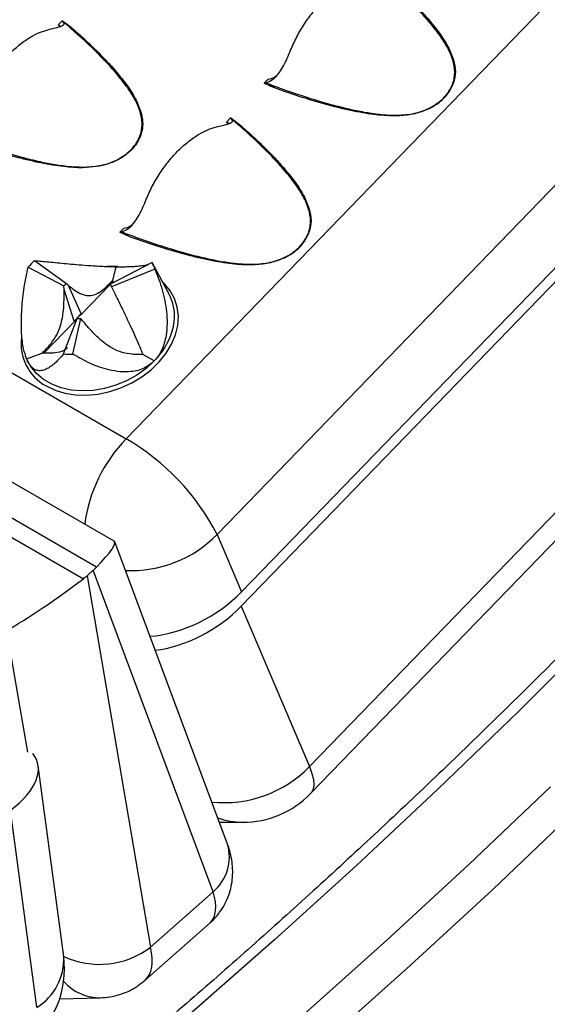
# Model space of a CAD drawing. Units: millimetres. Extents: x 0 to 420, y 0 to 297.
# Drawn here: x 134 to 138, y 48 to 55 of the extents above; entities that cross this region are included whole.
import ezdxf

# ---------------------------------------------------------------- set-up
doc = ezdxf.new("R2010")
doc.units = ezdxf.units.MM

msp = doc.modelspace()

# ---------------------------------------------------------------- linework, layer by layer
at = {"color": 7, "linetype": 'Continuous', "lineweight": 25}
for p, q in [((134.9313, 51.9719), (138.1672, 55.3151)), ((138.7473, 54.7044), (135.5113, 51.3612)), ((134.5226, 54.6405), (134.4971, 54.6142)), ((134.5226, 54.6405), (134.5247, 54.6407)), ((134.5248, 54.6407), (134.58, 54.5991)), ((134.4971, 54.6142), (134.5074, 54.6038)), ((130.5755, 54.4865), (134.9313, 51.9719)), ((135.6652, 50.9027), (139.0328, 54.3817)), ((138.9031, 54.3386), (135.6671, 50.9955)), ((135.8377, 54.2683), (135.8122, 54.242)), ((135.8133, 54.2412), (135.8122, 54.242)), ((135.8799, 54.2112), (135.8224, 54.2371)), ((134.7419, 51.153), (129.5111, 54.1726)), ((134.8541, 51.3181), (129.9439, 54.1527)), ((129.4273, 54.0985), (134.658, 51.0789)), ((135.5974, 54.02), (135.5719, 53.9937)), ((135.5719, 53.9937), (135.5822, 53.9834)), ((135.5974, 54.02), (135.5995, 54.0203)), ((135.5996, 54.0202), (135.6548, 53.9786)), ((134.9169, 53.317), (134.8914, 53.2907)), ((136.101, 49.8795), (139.4685, 53.3586)), ((134.8925, 53.2899), (134.8914, 53.2907)), ((134.9591, 53.2599), (134.9016, 53.2858)), ((136.1079, 49.7071), (139.4754, 53.1862)), ((134.3466, 53.1092), (134.5495, 52.9635)), ((134.3053, 53.0666), (134.534, 52.9475)), ((135.0971, 53.0983), (134.8312, 52.9593)), ((135.1149, 53.0548), (134.8379, 52.943)), ((134.8653, 53.0705), (134.8441, 52.9831)), ((135.0968, 53.0979), (135.0971, 53.0983)), ((135.2069, 52.892), (135.0972, 53.0981)), ((134.8441, 52.9831), (134.8499, 52.9691)), ((134.535, 52.926), (134.534, 52.9475)), ((134.6003, 52.7221), (134.535, 52.926)), ((134.5495, 52.9635), (134.5612, 52.9531)), ((134.5612, 52.9531), (134.6435, 52.7668)), ((134.644, 52.7659), (134.8312, 52.9593)), ((134.8312, 52.9594), (134.8477, 52.9764)), ((134.8379, 52.943), (134.8479, 52.9214)), ((134.5314, 52.5138), (134.6189, 52.74)), ((134.5904, 52.5129), (134.641, 52.7396)), ((134.6555, 52.7226), (134.641, 52.7396)), ((134.6435, 52.7668), (134.644, 52.7659)), ((134.4047, 52.5187), (134.6006, 52.7211)), ((134.6006, 52.7211), (134.6003, 52.7221)), ((134.2957, 52.482), (134.2887, 52.501)), ((134.2957, 52.482), (134.3947, 52.5189)), ((135.1109, 52.4701), (135.0378, 52.5095)), ((135.5113, 51.3612), (135.6671, 50.9955)), ((135.5783, 49.3837), (134.8581, 51.3134)), ((134.7205, 51.1327), (134.6813, 51.0981)), ((134.6813, 51.0981), (135.0864, 48.7272)), ((135.4864, 49.0805), (134.7205, 51.1327)), ((135.6652, 50.9027), (136.101, 49.8795)), ((134.5324, 48.6675), (134.3694, 49.8851)), ((134.362, 48.343), (134.1934, 49.6023)), ((135.5255, 49.5252), (135.6735, 49.5244)), ((135.0864, 48.7272), (135.4864, 49.0805)), ((135.0524, 48.5162), (135.4665, 48.8821)), ((134.5069, 48.398), (134.7644, 48.4043))]:
    msp.add_line(p, q, dxfattribs=at)
at = {"color": 8, "linetype": 'Continuous', "lineweight": 25}
for p, q in [((134.8756, 53.0748), (134.8086, 53.0721)), ((134.3032, 49.9708), (134.1702, 50.7493))]:
    msp.add_line(p, q, dxfattribs=at)
at = {"color": 8, "linetype": 'Continuous', "lineweight": 25, "flags": 128}
for points in [[(134.4202, 52.3093), (134.4774, 52.2822), (134.5406, 52.2632), (134.6086, 52.2527), (134.6799, 52.2509), (134.7529, 52.2579), (134.8261, 52.2735), (134.8979, 52.2974), (134.9668, 52.3291), (135.0314, 52.3679), (135.0903, 52.413), (135.1421, 52.4635), (135.1859, 52.5181), (135.2206, 52.5759), (135.2456, 52.6355), (135.2603, 52.6956), (135.2643, 52.7551), (135.2576, 52.8126), (135.2404, 52.8669), (135.213, 52.9169), (135.176, 52.9614), (135.1638, 52.973)], [(137.95, 50.7438), (137.4377, 50.2338), (136.9213, 49.7351), (136.401, 49.2482), (135.8771, 48.7731), (135.3498, 48.3103), (134.8195, 47.8598), (134.2864, 47.4221), (133.7509, 46.9972), (133.2132, 46.5855), (132.6736, 46.1871), (132.1324, 45.8023), (131.5898, 45.4313), (131.0463, 45.0742), (130.5021, 44.7314)], [(136.101, 49.8795), (136.1169, 49.8364), (136.1262, 49.7978), (136.1286, 49.764), (136.1243, 49.7357), (136.1132, 49.7133), (136.1079, 49.7071)], [(130.6585, 44.3068), (131.2054, 44.6438), (131.7518, 44.9952), (132.2973, 45.3608), (132.8417, 45.7405), (133.3845, 46.1339), (133.9257, 46.5409), (134.4647, 46.9612), (135.0014, 47.3947), (135.5355, 47.8411), (136.0666, 48.3002), (136.5945, 48.7717), (137.1188, 49.2553), (137.6394, 49.7508)]]:
    msp.add_lwpolyline(points, dxfattribs=at)
at = {"color": 7, "linetype": 'Continuous', "lineweight": 25, "flags": 128}
for points in [[(135.1109, 52.4701), (135.0579, 52.4217), (134.9982, 52.379), (134.9332, 52.3429), (134.8642, 52.3141), (134.7928, 52.2934), (134.7206, 52.2813), (134.6493, 52.2779), (134.5803, 52.2833), (134.5154, 52.2975), (134.4558, 52.3201), (134.4029, 52.3506), (134.358, 52.3883), (134.322, 52.4325), (134.2957, 52.482)], [(137.7931, 49.593), (137.2704, 49.0955), (136.7439, 48.6099), (136.2138, 48.1365), (135.6806, 47.6756), (135.1443, 47.2274), (134.6055, 46.7921), (134.0642, 46.37), (133.5209, 45.9614), (132.9758, 45.5663), (132.4293, 45.1852), (131.8815, 44.8181), (131.3329, 44.4653), (130.7837, 44.1269)]]:
    msp.add_lwpolyline(points, dxfattribs=at)
at = {"color": 7, "linetype": 'Continuous', "lineweight": 25}
for centre, radius, start, end in [((134.7143, 52.7121), 0.5412, 132.79338, 139.07396), ((134.8577, 52.975), 0.2693, 17.23927, 27.24527), ((134.6875, 52.8144), 0.2032, 132.79338, 139.07396), ((134.7413, 52.9131), 0.1011, 17.23927, 27.24527), ((134.9335, 52.7528), 0.3068, 342.16746, 26.98387), ((134.7826, 52.5889), 0.2258, 128.01797, 143.84938), ((134.7831, 52.5878), 0.226, 128.00124, 143.86611), ((134.6329, 52.9398), 0.2004, 265.99299, 272.33178), ((134.5687, 53.0463), 0.5338, 265.99299, 272.33178), ((134.1737, 50.6716), 1.5049, 27.27546, 59.77558), ((135.6768, 50.1244), 0.6, 269.68887, 315.93367), ((133.9377, 48.5879), 0.6, 306.61094, 7.62325)]:
    msp.add_arc(centre, radius, start, end, dxfattribs=at)
at = {"color": 8, "linetype": 'Continuous', "lineweight": 25}
for centre, radius, start, end in [((134.5674, 52.5791), 0.3073, 172.62212, 241.38421), ((134.7854, 52.797), 0.4613, 314.87692, 342.58011), ((135.6224, 51.2992), 0.9645, 135.77069, 172.41642), ((134.9623, 51.9006), 0.7697, 267.28479, 315.50676), ((135.5563, 50.4097), 0.7602, 264.05304, 315.77358), ((135.6766, 50.0107), 0.4863, 250.66291, 269.63789), ((135.2988, 49.3029), 0.291, 310.15251, 16.11529), ((134.7605, 49.1552), 0.538, 244.90558, 307.28709), ((134.1705, 48.6505), 0.3623, 301.90094, 2.68317), ((134.7629, 48.7132), 0.3088, 221.6948, 271.07073)]:
    msp.add_arc(centre, radius, start, end, dxfattribs=at)
at = {"color": 7, "linetype": 'Continuous', "lineweight": 25}
for centre, major_axis, ratio, start_param, end_param in [((134.5325, 51.0419), (0.3241, 0.2742), 0.141776, 5.289541, 6.334094), ((134.3984, 51.2614), (0.3871, 0.1043), 0.705222, 5.243788, 5.325307), ((134.4376, 51.296), (0.3871, 0.1043), 0.705222, 5.325307, 5.406826), ((134.4486, 50.9678), (0.3624, 0.2524), 0.076203, 3.785121, 5.274398), ((135.2837, 51.1445), (0.5195, 0.3069), 0.59104, 4.002495, 5.147492), ((135.2818, 51.0517), (0.5195, 0.3069), 0.59104, 4.070548, 5.147492), ((133.785, 49.7292), (0.5791, 0.1802), 0.491403, 5.332154, 6.483567)]:
    msp.add_ellipse(centre, major_axis=major_axis, ratio=ratio, start_param=start_param, end_param=end_param, dxfattribs=at)
at = {"color": 8, "linetype": 'Continuous', "lineweight": 25}
for centre, major_axis, ratio, start_param, end_param in [((135.0621, 49.3255), (-0.4056, 0.4423), 0.390765, 3.134341, 3.81985), ((134.6622, 48.9721), (-0.3886, 0.4573), 0.429202, 3.149413, 3.835375)]:
    msp.add_ellipse(centre, major_axis=major_axis, ratio=ratio, start_param=start_param, end_param=end_param, dxfattribs=at)
at = {"color": 7, "linetype": 'Continuous', "lineweight": 25}
for points, knots in [([(146.986, 99.6281), (147.0134, 99.6097), (147.1326, 99.5299), (147.3383, 99.3802), (147.6028, 99.1787), (147.8615, 98.9682), (148.1148, 98.7496), (148.3625, 98.5227), (148.6046, 98.2876), (148.841, 98.0444), (149.0716, 97.7932), (149.2964, 97.5341), (149.5153, 97.2671), (149.7282, 96.9923), (149.9351, 96.7098), (150.1359, 96.4197), (150.3306, 96.122), (150.519, 95.817), (150.7012, 95.5046), (150.8771, 95.1849), (151.0467, 94.8581), (151.2098, 94.5243), (151.3665, 94.1834), (151.5166, 93.8358), (151.6603, 93.4813), (151.7973, 93.1202), (151.9278, 92.7526), (152.0515, 92.3785), (152.1686, 91.9981), (152.2789, 91.6115), (152.3825, 91.2187), (152.4793, 90.82), (152.5693, 90.4154), (152.6524, 90.0051), (152.7286, 89.5891), (152.7979, 89.1677), (152.8603, 88.7408), (152.9157, 88.3087), (152.9642, 87.8715), (153.0057, 87.4292), (153.0402, 86.9822), (153.0677, 86.5303), (153.0881, 86.0739), (153.1016, 85.6131), (153.108, 85.1479), (153.1074, 84.6785), (153.0997, 84.2051), (153.085, 83.7278), (153.0633, 83.2468), (153.0346, 82.7622), (152.9988, 82.274), (152.956, 81.7826), (152.9063, 81.288), (152.8495, 80.7904), (152.7858, 80.29), (152.7151, 79.7868), (152.6375, 79.2811), (152.553, 78.7729), (152.4616, 78.2625), (152.3633, 77.75), (152.2582, 77.2356), (152.1463, 76.7194), (152.0277, 76.2015), (151.9023, 75.6822), (151.7702, 75.1615), (151.6315, 74.6397), (151.4862, 74.1168), (151.3342, 73.5932), (151.1758, 73.0688), (151.0109, 72.5439), (150.8395, 72.0187), (150.6618, 71.4932), (150.4778, 70.9677), (150.2875, 70.4423), (150.0909, 69.9171), (149.8883, 69.3924), (149.6795, 68.8683), (149.4647, 68.3449), (149.2439, 67.8224), (149.0173, 67.3009), (148.7848, 66.7807), (148.5465, 66.2619), (148.3026, 65.7446), (148.053, 65.229), (147.7979, 64.7152), (147.5374, 64.2034), (147.2714, 63.6938), (147.0002, 63.1865), (146.7237, 62.6816), (146.4421, 62.1794), (146.1554, 61.6799), (145.8638, 61.1833), (145.5673, 60.6898), (145.266, 60.1995), (144.96, 59.7126), (144.6494, 59.2292), (144.3343, 58.7495), (144.0148, 58.2735), (143.691, 57.8015), (143.3629, 57.3336), (143.0307, 56.8699), (142.6945, 56.4106), (142.3544, 55.9558), (142.0104, 55.5057), (141.6628, 55.0603), (141.3115, 54.6198), (140.9568, 54.1844), (140.5986, 53.7542), (140.2372, 53.3293), (139.8726, 52.9098), (139.5049, 52.4959), (139.1343, 52.0876), (138.7608, 51.6852), (138.3846, 51.2887), (138.0058, 50.8983), (137.6245, 50.514), (137.2408, 50.1361), (136.8549, 49.7645), (136.4668, 49.3994), (136.0767, 49.041), (135.6847, 48.6893), (135.2909, 48.3444), (134.8954, 48.0064), (134.4983, 47.6755), (134.0999, 47.3518), (133.7001, 47.0353), (133.2991, 46.7261), (132.8971, 46.4243), (132.4941, 46.13), (132.0903, 45.8433), (131.6858, 45.5644), (131.2807, 45.2931), (130.8823, 45.0344), (130.5926, 44.8519), (130.4382, 44.7564), (130.4119, 44.7402)], [0, 0, 0, 0, 0.00229, 0.009936, 0.017581, 0.025226, 0.032869, 0.040511, 0.048151, 0.05579, 0.063426, 0.071061, 0.078693, 0.086324, 0.093952, 0.101578, 0.109203, 0.116825, 0.124445, 0.132063, 0.13968, 0.147294, 0.154907, 0.162519, 0.170129, 0.177738, 0.185346, 0.192953, 0.200558, 0.208163, 0.215767, 0.223371, 0.230973, 0.238576, 0.246177, 0.253779, 0.26138, 0.268981, 0.276582, 0.284182, 0.291783, 0.299383, 0.306983, 0.314584, 0.322184, 0.329785, 0.337385, 0.344986, 0.352587, 0.360187, 0.367788, 0.37539, 0.382991, 0.390592, 0.398194, 0.405796, 0.413398, 0.421, 0.428603, 0.436205, 0.443808, 0.451411, 0.459014, 0.466618, 0.474221, 0.481825, 0.489429, 0.497033, 0.504637, 0.512241, 0.519846, 0.527451, 0.535055, 0.54266, 0.550265, 0.55787, 0.565475, 0.573081, 0.580686, 0.588292, 0.595897, 0.603503, 0.611109, 0.618714, 0.62632, 0.633926, 0.641532, 0.649138, 0.656744, 0.66435, 0.671956, 0.679562, 0.687168, 0.694774, 0.70238, 0.709986, 0.717592, 0.725197, 0.732803, 0.740409, 0.748015, 0.75562, 0.763226, 0.770831, 0.778436, 0.786042, 0.793647, 0.801252, 0.808857, 0.816462, 0.824066, 0.831671, 0.839275, 0.846879, 0.854483, 0.862087, 0.869691, 0.877294, 0.884898, 0.892501, 0.900104, 0.907707, 0.915309, 0.922912, 0.930514, 0.938116, 0.945718, 0.953319, 0.960921, 0.968522, 0.976123, 0.983724, 0.991324, 0.998525, 1, 1, 1, 1]), ([(145.3193, 88.6647), (145.3154, 88.5218), (145.3072, 88.2202), (145.286, 87.7551), (145.2576, 87.2706), (145.2221, 86.7826), (145.1796, 86.2913), (145.1301, 85.7969), (145.0736, 85.2994), (145.0101, 84.799), (144.9397, 84.296), (144.8624, 83.7903), (144.7781, 83.2823), (144.687, 82.7719), (144.589, 82.2595), (144.4841, 81.7451), (144.3725, 81.229), (144.2541, 80.7112), (144.129, 80.1919), (143.9971, 79.6713), (143.8586, 79.1495), (143.7135, 78.6267), (143.5619, 78.103), (143.4037, 77.5787), (143.239, 77.0538), (143.0679, 76.5286), (142.8904, 76.0031), (142.7066, 75.4776), (142.5165, 74.9522), (142.3202, 74.427), (142.1178, 73.9023), (141.9092, 73.3781), (141.6947, 72.8547), (141.4741, 72.3322), (141.2477, 71.8107), (141.0154, 71.2904), (140.7774, 70.7715), (140.5336, 70.2542), (140.2843, 69.7385), (140.0294, 69.2246), (139.769, 68.7128), (139.5033, 68.2031), (139.2323, 67.6957), (138.956, 67.1907), (138.6746, 66.6884), (138.3881, 66.1888), (138.0967, 65.6921), (137.8003, 65.1985), (137.4992, 64.7081), (137.1934, 64.2211), (136.883, 63.7375), (136.568, 63.2576), (136.2487, 62.7815), (135.925, 62.3094), (135.5971, 61.8413), (135.265, 61.3775), (134.929, 60.918), (134.589, 60.463), (134.2452, 60.0127), (133.8977, 59.5671), (133.5466, 59.1265), (133.1919, 58.6909), (132.8339, 58.2605), (132.4726, 57.8353), (132.1081, 57.4156), (131.7405, 57.0015), (131.37, 56.5931), (130.9967, 56.1904), (130.6206, 55.7937), (130.2419, 55.4031), (129.8607, 55.0186), (129.4771, 54.6404), (129.0912, 54.2685), (128.7032, 53.9032), (128.3132, 53.5445), (127.9212, 53.1926), (127.5275, 52.8474), (127.132, 52.5092), (126.7351, 52.1781), (126.3366, 51.854), (125.9369, 51.5372), (125.536, 51.2277), (125.134, 50.9257), (124.731, 50.6311), (124.3273, 50.3442), (123.9228, 50.0649), (123.5178, 49.7934), (123.1123, 49.5298), (122.7135, 49.2786), (122.4131, 49.095), (122.248, 48.9963), (122.2112, 48.9743)], [0, 0, 0, 0, 0.010205, 0.021549, 0.032892, 0.044236, 0.055581, 0.066925, 0.07827, 0.089615, 0.10096, 0.112306, 0.123652, 0.134998, 0.146344, 0.157691, 0.169038, 0.180385, 0.191733, 0.203081, 0.214429, 0.225777, 0.237125, 0.248474, 0.259823, 0.271172, 0.282522, 0.293871, 0.305221, 0.316571, 0.327921, 0.339271, 0.350622, 0.361972, 0.373323, 0.384674, 0.396025, 0.407376, 0.418727, 0.430078, 0.441429, 0.452781, 0.464132, 0.475484, 0.486835, 0.498186, 0.509538, 0.520889, 0.532241, 0.543592, 0.554943, 0.566295, 0.577646, 0.588997, 0.600348, 0.611699, 0.62305, 0.634401, 0.645751, 0.657102, 0.668452, 0.679802, 0.691152, 0.702502, 0.713852, 0.725201, 0.73655, 0.747899, 0.759248, 0.770597, 0.781945, 0.793293, 0.804641, 0.815988, 0.827336, 0.838683, 0.850029, 0.861376, 0.872722, 0.884067, 0.895413, 0.906758, 0.918103, 0.929448, 0.940792, 0.952136, 0.96348, 0.974823, 0.986167, 0.996913, 1, 1, 1, 1]), ([(135.9722, 43.4912), (136.0476, 43.5529), (136.2663, 43.7316), (136.627, 44.0329), (137.0536, 44.3973), (137.4784, 44.7687), (137.9013, 45.147), (138.3222, 45.5319), (138.7409, 45.9235), (139.1575, 46.3216), (139.5717, 46.7261), (139.9834, 47.1369), (140.3927, 47.554), (140.7992, 47.9771), (141.203, 48.4063), (141.604, 48.8413), (142.002, 49.282), (142.3969, 49.7284), (142.7887, 50.1804), (143.1772, 50.6377), (143.5623, 51.1003), (143.944, 51.5682), (144.3221, 52.041), (144.6966, 52.5188), (145.0673, 53.0014), (145.4341, 53.4887), (145.797, 53.9805), (146.1559, 54.4767), (146.5106, 54.9772), (146.8612, 55.4819), (147.2074, 55.9907), (147.5492, 56.5033), (147.8865, 57.0197), (148.2192, 57.5397), (148.5473, 58.0632), (148.8706, 58.5901), (149.1891, 59.1202), (149.5027, 59.6534), (149.8113, 60.1896), (150.1148, 60.7285), (150.4131, 61.2702), (150.7063, 61.8143), (150.9941, 62.3609), (151.2765, 62.9097), (151.5535, 63.4606), (151.825, 64.0135), (152.0908, 64.5682), (152.351, 65.1245), (152.6055, 65.6824), (152.8541, 66.2417), (153.0969, 66.8023), (153.3338, 67.3639), (153.5646, 67.9265), (153.7894, 68.4899), (154.0081, 69.054), (154.2207, 69.6186), (154.427, 70.1835), (154.627, 70.7487), (154.8207, 71.314), (155.0079, 71.8791), (155.1639, 72.3657), (155.2563, 72.6637), (155.2903, 72.7735)], [0, 0, 0, 0, 0.00892, 0.025851, 0.042782, 0.059711, 0.07664, 0.093567, 0.110494, 0.12742, 0.144344, 0.161269, 0.178192, 0.195114, 0.212036, 0.228957, 0.245877, 0.262797, 0.279715, 0.296634, 0.313551, 0.330468, 0.347385, 0.364301, 0.381216, 0.398131, 0.415046, 0.43196, 0.448874, 0.465787, 0.482701, 0.499614, 0.516526, 0.533439, 0.550352, 0.567264, 0.584176, 0.601088, 0.618, 0.634913, 0.651825, 0.668737, 0.68565, 0.702562, 0.719475, 0.736388, 0.753301, 0.770215, 0.787128, 0.804042, 0.820957, 0.837872, 0.854787, 0.871703, 0.888619, 0.905536, 0.922453, 0.939371, 0.95629, 0.973209, 0.990129, 1, 1, 1, 1]), ([(135.8223, 54.2443), (135.8564, 54.2316), (135.9703, 54.1892), (136.1458, 54.1309), (136.3219, 54.0833), (136.4482, 54.0571), (136.5341, 54.0441), (136.6105, 54.0378), (136.672, 54.0372), (136.7305, 54.0419), (136.7848, 54.0521), (136.8388, 54.0694), (136.8882, 54.0934), (136.9319, 54.1235), (136.966, 54.156), (136.9924, 54.1906), (137.011, 54.2252), (137.0231, 54.2611), (137.0278, 54.291), (137.0293, 54.3347), (137.0206, 54.3828), (136.9986, 54.4385), (136.9696, 54.4933), (136.9296, 54.5533), (136.8619, 54.64), (136.7534, 54.7579), (136.6316, 54.8725), (136.5472, 54.9452), (136.5218, 54.967)], [0, 0, 0, 0, 0.048609, 0.16209, 0.244129, 0.285379, 0.326769, 0.353235, 0.379878, 0.401112, 0.42268, 0.44391, 0.465885, 0.485136, 0.505135, 0.521932, 0.539217, 0.55621, 0.573604, 0.582222, 0.620122, 0.646564, 0.673231, 0.714104, 0.755155, 0.83791, 0.951391, 1, 1, 1, 1]), ([(135.9806, 54.4522), (135.9933, 54.4811), (136.0188, 54.5389), (136.0681, 54.6216), (136.1241, 54.6983), (136.1857, 54.7665), (136.2511, 54.8241), (136.3142, 54.8671), (136.3737, 54.8976), (136.4098, 54.9087), (136.4278, 54.9142)], [0, 0, 0, 0, 0.131205, 0.262396, 0.393623, 0.524814, 0.654849, 0.784898, 0.892443, 1, 1, 1, 1]), ([(136.5756, 54.9299), (136.5899, 54.9173), (136.6181, 54.8925), (136.6589, 54.8554), (136.6976, 54.819), (136.7344, 54.7834), (136.769, 54.7486), (136.8017, 54.7146), (136.8543, 54.6574), (136.9184, 54.5799), (136.9848, 54.484), (137.0097, 54.4192), (137.0209, 54.3901)], [0, 0, 0, 0, 0.07932, 0.15601, 0.230079, 0.301539, 0.370404, 0.436688, 0.500409, 0.699321, 0.865222, 1, 1, 1, 1]), ([(133.8267, 53.9134), (133.8608, 53.9007), (133.9747, 53.8584), (134.1502, 53.8001), (134.3263, 53.7525), (134.4526, 53.7262), (134.5385, 53.7132), (134.6149, 53.7069), (134.6764, 53.7063), (134.7349, 53.7111), (134.7892, 53.7212), (134.8432, 53.7385), (134.8926, 53.7626), (134.9362, 53.7927), (134.9704, 53.8252), (134.9968, 53.8598), (135.0154, 53.8944), (135.0275, 53.9303), (135.0322, 53.9601), (135.0337, 54.0038), (135.025, 54.052), (135.003, 54.1077), (134.9739, 54.1624), (134.934, 54.2224), (134.8663, 54.3091), (134.7578, 54.4271), (134.636, 54.5416), (134.5516, 54.6143), (134.5262, 54.6361)], [0, 0, 0, 0, 0.048609, 0.16209, 0.244129, 0.285379, 0.326769, 0.353235, 0.379878, 0.401112, 0.42268, 0.44391, 0.465885, 0.485136, 0.505135, 0.521932, 0.539217, 0.55621, 0.573604, 0.582222, 0.620122, 0.646564, 0.673231, 0.714104, 0.755155, 0.83791, 0.951391, 1, 1, 1, 1]), ([(134.4322, 54.5834), (134.4454, 54.5867), (134.4721, 54.5935), (134.5017, 54.601), (134.5222, 54.6079), (134.5335, 54.6145), (134.5363, 54.6227), (134.5317, 54.6303), (134.5269, 54.6354), (134.5262, 54.6361)], [0, 0, 0, 0, 0.186144, 0.376084, 0.523074, 0.673734, 0.82096, 0.973829, 1, 1, 1, 1]), ([(134.5247, 54.6406), (134.5247, 54.6402), (134.5246, 54.6383), (134.5255, 54.6371), (134.5262, 54.6361)], [0, 0, 0, 0, 0.18944, 1, 1, 1, 1]), ([(133.985, 54.1213), (133.9975, 54.1498), (134.0229, 54.2077), (134.072, 54.29), (134.1282, 54.3671), (134.1895, 54.4351), (134.2552, 54.493), (134.3181, 54.536), (134.378, 54.5667), (134.414, 54.5778), (134.4322, 54.5834)], [0, 0, 0, 0, 0.1293202, 0.2624058, 0.3917275, 0.524822, 0.6530268, 0.7849004, 0.8914078, 1, 1, 1, 1]), ([(134.5129, 54.6016), (134.5129, 54.6017), (134.5132, 54.6053), (134.505, 54.6098), (134.4971, 54.6142)], [0, 0, 0, 0, 0.028934, 1, 1, 1, 1]), ([(134.58, 54.5991), (134.5943, 54.5865), (134.6225, 54.5617), (134.6633, 54.5245), (134.702, 54.4882), (134.7388, 54.4526), (134.7734, 54.4178), (134.8061, 54.3838), (134.8587, 54.3266), (134.9228, 54.2491), (134.9892, 54.1531), (135.0141, 54.0883), (135.0253, 54.0593)], [0, 0, 0, 0, 0.07932, 0.15601, 0.230079, 0.301539, 0.370404, 0.436688, 0.500409, 0.699321, 0.865222, 1, 1, 1, 1]), ([(135.8223, 54.2443), (135.8372, 54.2499), (135.87, 54.2622), (135.9063, 54.304), (135.9362, 54.3531), (135.9593, 54.401), (135.9736, 54.4353), (135.9806, 54.4522)], [0, 0, 0, 0, 0.213952, 0.470929, 0.645967, 0.825998, 1, 1, 1, 1]), ([(137.0209, 54.3901), (137.0268, 54.3654), (137.0378, 54.3186), (137.0261, 54.2681), (137.0206, 54.2443)], [0, 0, 0, 0, 0.528098, 1, 1, 1, 1]), ([(135.8799, 54.2112), (135.8688, 54.2159), (135.8467, 54.2252), (135.8241, 54.2355), (135.8131, 54.2415), (135.8122, 54.242)], [0, 0, 0, 0, 0.482151, 0.960362, 1, 1, 1, 1]), ([(135.8223, 54.2443), (135.8199, 54.2436), (135.8171, 54.2429), (135.8138, 54.2414), (135.8133, 54.2412)], [0, 0, 0, 0, 0.8458584, 1, 1, 1, 1]), ([(135.8377, 54.2683), (135.8511, 54.2703), (135.8687, 54.2728), (135.8844, 54.2856), (135.8881, 54.2886)], [0, 0, 0, 0, 0.766358, 1, 1, 1, 1]), ([(136.8574, 54.0757), (136.8766, 54.0857), (136.9147, 54.1055), (136.9619, 54.1466), (136.9996, 54.1933), (137.0135, 54.2272), (137.0206, 54.2443)], [0, 0, 0, 0, 0.2520504, 0.4993422, 0.7475301, 1, 1, 1, 1]), ([(136.6763, 54.0342), (136.6577, 54.0337), (136.6182, 54.0327), (136.5572, 54.0367), (136.4907, 54.0442), (136.419, 54.056), (136.342, 54.0717), (136.2274, 54.0994), (136.0713, 54.1443), (135.9464, 54.188), (135.8799, 54.2112)], [0, 0, 0, 0, 0.063694, 0.134818, 0.213738, 0.300719, 0.395961, 0.499613, 0.733791, 1, 1, 1, 1]), ([(135.0253, 54.0593), (135.0301, 54.0387), (135.0391, 53.9996), (135.0344, 53.9366), (135.0114, 53.8741), (134.9676, 53.815), (134.9167, 53.7741), (134.8705, 53.7483), (134.8228, 53.7278), (134.7585, 53.7099), (134.7076, 53.7056), (134.6807, 53.7033)], [0, 0, 0, 0, 0.131568, 0.250233, 0.375382, 0.500306, 0.624488, 0.686739, 0.750501, 0.868731, 1, 1, 1, 1]), ([(136.8574, 54.0757), (136.8293, 54.0648), (136.7699, 54.0418), (136.7087, 54.0368), (136.6763, 54.0342)], [0, 0, 0, 0, 0.471888, 1, 1, 1, 1]), ([(134.9015, 53.293), (134.9356, 53.2803), (135.0495, 53.2379), (135.225, 53.1796), (135.4011, 53.132), (135.5274, 53.1058), (135.6133, 53.0928), (135.6897, 53.0865), (135.7512, 53.0859), (135.8097, 53.0906), (135.864, 53.1008), (135.918, 53.118), (135.9674, 53.1421), (136.0111, 53.1722), (136.0452, 53.2047), (136.0716, 53.2393), (136.0902, 53.2739), (136.1023, 53.3098), (136.107, 53.3397), (136.1085, 53.3833), (136.0998, 53.4315), (136.0778, 53.4872), (136.0487, 53.542), (136.0088, 53.602), (135.9411, 53.6887), (135.8326, 53.8066), (135.7108, 53.9212), (135.6264, 53.9939), (135.601, 54.0157)], [0, 0, 0, 0, 0.048609, 0.16209, 0.244129, 0.285379, 0.326769, 0.353235, 0.379878, 0.401112, 0.42268, 0.44391, 0.465885, 0.485136, 0.505135, 0.521932, 0.539217, 0.55621, 0.573604, 0.582222, 0.620122, 0.646564, 0.673231, 0.714104, 0.755155, 0.83791, 0.951391, 1, 1, 1, 1]), ([(135.507, 53.9629), (135.5202, 53.9663), (135.5469, 53.973), (135.5765, 53.9805), (135.597, 53.9874), (135.6083, 53.9941), (135.6111, 54.0022), (135.6065, 54.0099), (135.6017, 54.0149), (135.601, 54.0157)], [0, 0, 0, 0, 0.186144, 0.376084, 0.523074, 0.673734, 0.82096, 0.973829, 1, 1, 1, 1]), ([(135.5877, 53.9811), (135.5877, 53.9812), (135.588, 53.9848), (135.5798, 53.9893), (135.5719, 53.9937)], [0, 0, 0, 0, 0.028934, 1, 1, 1, 1]), ([(135.5995, 54.0201), (135.5995, 54.0198), (135.5994, 54.0178), (135.6003, 54.0166), (135.601, 54.0157)], [0, 0, 0, 0, 0.18944, 1, 1, 1, 1]), ([(135.0598, 53.5009), (135.0723, 53.5294), (135.0977, 53.5872), (135.1468, 53.6695), (135.203, 53.7466), (135.2643, 53.8146), (135.33, 53.8725), (135.3929, 53.9155), (135.4528, 53.9463), (135.4888, 53.9573), (135.507, 53.9629)], [0, 0, 0, 0, 0.12932, 0.262406, 0.391727, 0.524822, 0.653027, 0.7849, 0.891408, 1, 1, 1, 1]), ([(135.6548, 53.9786), (135.6691, 53.966), (135.6973, 53.9412), (135.7381, 53.9041), (135.7768, 53.8677), (135.8136, 53.8321), (135.8482, 53.7973), (135.8809, 53.7633), (135.9335, 53.7061), (135.9976, 53.6286), (136.064, 53.5327), (136.0889, 53.4679), (136.1001, 53.4388)], [0, 0, 0, 0, 0.07932, 0.15601, 0.230079, 0.301539, 0.370404, 0.436688, 0.500409, 0.699321, 0.865222, 1, 1, 1, 1]), ([(134.6807, 53.7033), (134.6621, 53.7028), (134.6226, 53.7018), (134.5616, 53.7058), (134.4951, 53.7134), (134.4234, 53.7251), (134.3464, 53.7409), (134.2318, 53.7685), (134.0757, 53.8135), (133.9508, 53.8571), (133.8843, 53.8803)], [0, 0, 0, 0, 0.063694, 0.134818, 0.213738, 0.300719, 0.395961, 0.499613, 0.733791, 1, 1, 1, 1]), ([(134.9015, 53.293), (134.9164, 53.2986), (134.9492, 53.3109), (134.9855, 53.3527), (135.0154, 53.4018), (135.0385, 53.4497), (135.0528, 53.484), (135.0598, 53.5009)], [0, 0, 0, 0, 0.213952, 0.470929, 0.645967, 0.825998, 1, 1, 1, 1]), ([(136.1001, 53.4388), (136.106, 53.4141), (136.117, 53.3673), (136.1053, 53.3168), (136.0998, 53.293)], [0, 0, 0, 0, 0.528098, 1, 1, 1, 1]), ([(134.9169, 53.317), (134.9303, 53.319), (134.9479, 53.3215), (134.9636, 53.3343), (134.9673, 53.3373)], [0, 0, 0, 0, 0.766358, 1, 1, 1, 1]), ([(134.9591, 53.2599), (134.948, 53.2646), (134.9259, 53.2739), (134.9033, 53.2842), (134.8923, 53.2902), (134.8914, 53.2907)], [0, 0, 0, 0, 0.482151, 0.960362, 1, 1, 1, 1]), ([(134.9015, 53.293), (134.8991, 53.2923), (134.8963, 53.2916), (134.893, 53.2901), (134.8925, 53.2899)], [0, 0, 0, 0, 0.845858, 1, 1, 1, 1]), ([(135.7555, 53.0828), (135.7369, 53.0824), (135.6974, 53.0814), (135.6364, 53.0853), (135.5699, 53.0929), (135.4982, 53.1047), (135.4212, 53.1204), (135.3066, 53.1481), (135.1505, 53.193), (135.0256, 53.2367), (134.9591, 53.2599)], [0, 0, 0, 0, 0.063694, 0.134818, 0.213738, 0.300719, 0.395961, 0.499613, 0.733791, 1, 1, 1, 1]), ([(135.9366, 53.1244), (135.9558, 53.1344), (135.9939, 53.1542), (136.0411, 53.1953), (136.0788, 53.242), (136.0927, 53.2759), (136.0998, 53.293)], [0, 0, 0, 0, 0.25205, 0.499342, 0.74753, 1, 1, 1, 1]), ([(134.3466, 53.1092), (134.3764, 53.1066), (134.4215, 53.1027), (134.4916, 53.096), (134.5493, 53.0906), (134.6131, 53.0848), (134.6749, 53.0798), (134.7318, 53.0758), (134.7788, 53.0732), (134.8241, 53.0713), (134.8515, 53.0708), (134.8653, 53.0705)], [0, 0, 0, 0, 0.226495, 0.341897, 0.458159, 0.579363, 0.703005, 0.781842, 0.862452, 0.930227, 1, 1, 1, 1]), ([(135.9366, 53.1244), (135.9085, 53.1135), (135.8491, 53.0905), (135.7879, 53.0855), (135.7555, 53.0828)], [0, 0, 0, 0, 0.471888, 1, 1, 1, 1]), ([(134.2957, 52.482), (134.2888, 52.5027), (134.273, 52.5498), (134.2633, 52.6372), (134.2613, 52.7247), (134.2656, 52.824), (134.2785, 52.9401), (134.2964, 53.0244), (134.3053, 53.0666)], [0, 0, 0, 0, 0.129984, 0.295928, 0.424749, 0.553858, 0.776714, 1, 1, 1, 1]), ([(134.8653, 53.0705), (134.8776, 53.0704), (134.9026, 53.0702), (134.9391, 53.0707), (134.974, 53.0721), (135.0107, 53.0748), (135.0426, 53.0786), (135.0643, 53.0823), (135.0698, 53.0842), (135.0707, 53.0845)], [0, 0, 0, 0, 0.110519, 0.224128, 0.365176, 0.510233, 0.728969, 0.953474, 1, 1, 1, 1]), ([(135.1149, 53.0548), (135.1315, 53.0115), (135.165, 52.9241), (135.1881, 52.8063), (135.1936, 52.7077), (135.1884, 52.6406), (135.1757, 52.5834), (135.1592, 52.5398), (135.1378, 52.5009), (135.1199, 52.4805), (135.1109, 52.4701)], [0, 0, 0, 0, 0.226546, 0.458036, 0.579268, 0.702937, 0.781792, 0.862421, 0.930211, 1, 1, 1, 1]), ([(134.5612, 52.9531), (134.5677, 52.9476), (134.5774, 52.9393), (134.6008, 52.9211), (134.6269, 52.9038), (134.6618, 52.8894), (134.6959, 52.8839), (134.738, 52.8923), (134.7803, 52.9202), (134.8154, 52.9524), (134.8345, 52.9728), (134.8441, 52.9831)], [0, 0, 0, 0, 0.093548, 0.140445, 0.328199, 0.44118, 0.55603, 0.690314, 0.825171, 0.911914, 1, 1, 1, 1]), ([(134.3947, 52.5189), (134.4045, 52.5286), (134.424, 52.548), (134.4567, 52.5858), (134.4899, 52.6357), (134.5127, 52.6929), (134.5249, 52.7449), (134.5323, 52.7999), (134.5356, 52.8605), (134.5352, 52.9041), (134.535, 52.926)], [0, 0, 0, 0, 0.087358, 0.1757, 0.307154, 0.438886, 0.548857, 0.661428, 0.830199, 1, 1, 1, 1]), ([(134.8479, 52.9214), (134.8538, 52.9093), (134.8627, 52.8912), (134.8838, 52.8481), (134.9066, 52.8013), (134.9347, 52.7426), (134.9599, 52.6891), (134.9872, 52.6294), (135.0095, 52.578), (135.0257, 52.5392), (135.0338, 52.5194), (135.0378, 52.5095)], [0, 0, 0, 0, 0.093548, 0.140445, 0.328199, 0.44118, 0.55603, 0.690314, 0.825171, 0.911914, 1, 1, 1, 1]), ([(135.0378, 52.5095), (135.0241, 52.5094), (134.9967, 52.5092), (134.9472, 52.5131), (134.8888, 52.5262), (134.8329, 52.5537), (134.7881, 52.5856), (134.7447, 52.6237), (134.7003, 52.6696), (134.6704, 52.7049), (134.6555, 52.7226)], [0, 0, 0, 0, 0.087358, 0.1757, 0.307154, 0.438886, 0.548857, 0.661428, 0.830199, 1, 1, 1, 1]), ([(134.5566, 52.553), (134.5486, 52.5462), (134.5289, 52.5295), (134.4837, 52.52), (134.4366, 52.5174), (134.4088, 52.5184), (134.3947, 52.5189)], [0, 0, 0, 0, 0.229004, 0.564745, 0.780701, 1, 1, 1, 1]), ([(134.5314, 52.5138), (134.5133, 52.493), (134.4859, 52.4617), (134.4488, 52.432), (134.42, 52.4149), (134.3905, 52.4055), (134.3641, 52.4067), (134.3415, 52.417), (134.3241, 52.4324), (134.3085, 52.4538), (134.3, 52.4725), (134.2957, 52.482)], [0, 0, 0, 0, 0.226495, 0.341897, 0.458159, 0.579363, 0.703005, 0.781842, 0.862452, 0.930227, 1, 1, 1, 1]), ([(135.1109, 52.4701), (135.0915, 52.4538), (135.0474, 52.4167), (134.9687, 52.3981), (134.8909, 52.3981), (134.8034, 52.4137), (134.7014, 52.4492), (134.6274, 52.4917), (134.5904, 52.5129)], [0, 0, 0, 0, 0.129984, 0.295928, 0.424749, 0.553858, 0.776714, 1, 1, 1, 1]), ([(135.4654, 48.8828), (135.4722, 48.8884), (135.4959, 48.9078), (135.5285, 48.9481), (135.5622, 49.0013), (135.5867, 49.0573), (135.6029, 49.1144), (135.6111, 49.172), (135.6119, 49.2293), (135.6057, 49.2861), (135.5943, 49.3377), (135.5832, 49.3697), (135.5783, 49.3837)], [0, 0, 0, 0, 0.047775, 0.16515, 0.278365, 0.388198, 0.495375, 0.600646, 0.704937, 0.809544, 0.916434, 1, 1, 1, 1]), ([(134.7644, 48.4043), (134.7853, 48.4056), (134.8271, 48.4082), (134.8887, 48.423), (134.9498, 48.4466), (135.0053, 48.4773), (135.0373, 48.5044), (135.0516, 48.5165)], [0, 0, 0, 0, 0.2001389, 0.4011547, 0.6013999, 0.8226082, 1, 1, 1, 1])]:
    msp.add_open_spline(points, degree=3, knots=knots, dxfattribs=at)

doc.saveas('drawing.dxf')
